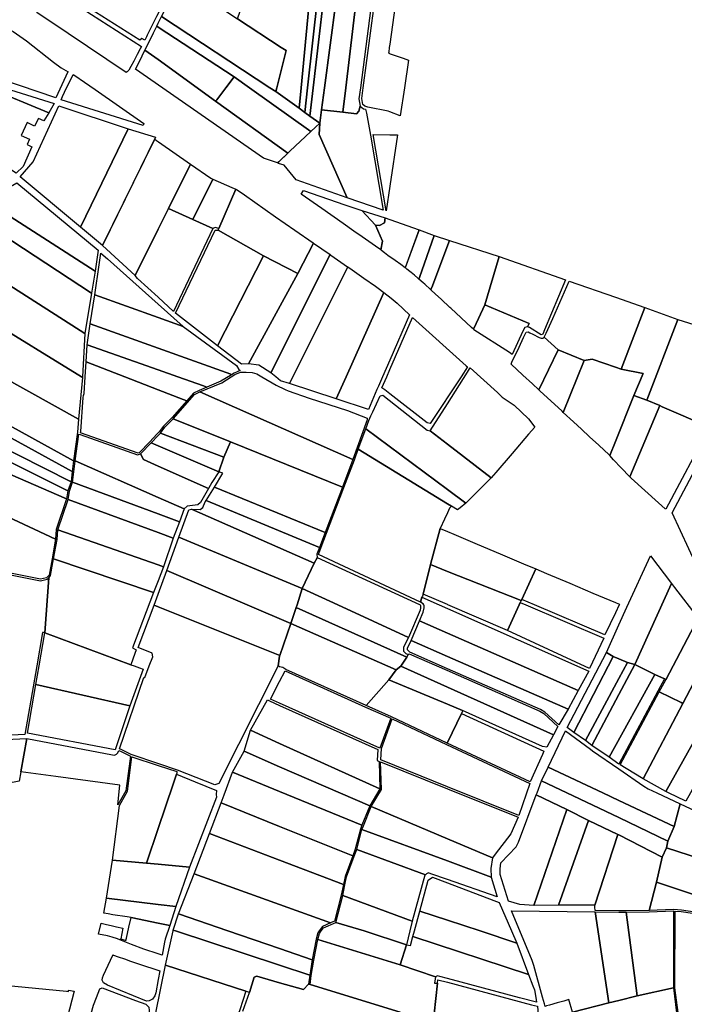
# Model space of a CAD drawing. Units: inches. Extents: x 720574 to 734697, y 4351319 to 4383091.
# Drawn here: x 724855 to 725463, y 4376589 to 4377489 of the extents above; entities that cross this region are included whole.
import ezdxf

# ---------------------------------------------------------------- set-up
doc = ezdxf.new("R2010")
doc.units = ezdxf.units.IN
doc.header["$MEASUREMENT"] = 0
doc.layers.add('gis.parcelas_rust', color=10, linetype='Continuous')

msp = doc.modelspace()

# ---------------------------------------------------------------- linework, layer by layer
at = {"layer": 'gis.parcelas_rust'}
for points in [[(725094.1925, 4377463.7355), (725054.2625, 4377489.8155), (725077.0125, 4377555.9755), (725103.9625, 4377545.5055), (725106.5425, 4377567.1355), (725119.6225, 4377559.1355), (725124.7225, 4377556.1655), (725112.2625, 4377426.855), (725110.4425, 4377408.015), (725089.2025, 4377423.285), (725090.1125, 4377426.855), (725098.7825, 4377460.735)], [(724964.873, 4377470.196), (724883.6935, 4377521.7865), (724897.2435, 4377559.9765), (724970.813, 4377513.766), (724979.673, 4377508.196), (724986.173, 4377504.106), (724984.533, 4377500.796), (724980.133, 4377491.956), (724975.523, 4377482.696), (724971.623, 4377474.886), (724970.813, 4377473.276), (724969.303, 4377470.266), (724966.583, 4377471.936)], [(725115.6525, 4377404.265), (725110.4425, 4377408.015), (725112.2625, 4377426.855), (725124.7225, 4377556.1655), (725130.8225, 4377552.8555), (725132.3225, 4377552.1255), (725118.2225, 4377426.855)], [(725120.4125, 4377400.845), (725115.6525, 4377404.265), (725118.2225, 4377426.855), (725132.3225, 4377552.1255), (725135.9825, 4377550.3555), (725137.5425, 4377549.6255), (725123.4125, 4377426.855)], [(725129.3525, 4377394.415), (725120.4125, 4377400.845), (725123.4125, 4377426.855), (725137.5425, 4377549.6255), (725141.1125, 4377547.965), (725144.8225, 4377546.195), (725149.3125, 4377543.965), (725133.6825, 4377426.855), (725131.0025, 4377406.745)], [(725150.5725, 4377404.455), (725131.0025, 4377406.745), (725133.6825, 4377426.855), (725149.3125, 4377543.965), (725160.0525, 4377538.315), (725165.4925, 4377535.485), (725165.8925, 4377535.285), (725153.1925, 4377426.855)], [(725163.112, 4377402.985), (725150.5725, 4377404.455), (725153.1925, 4377426.855), (725165.8925, 4377535.285), (725170.4425, 4377533.035), (725174.7125, 4377531.025), (725178.1325, 4377529.455), (725179.9025, 4377528.625), (725166.5525, 4377426.855), (725165.2325, 4377416.795), (725166.392, 4377410.035), (725165.052, 4377405.345)], [(725083.7725, 4377426.855), (724984.743, 4377491.996), (724987.333, 4377497.186), (724995.783, 4377514.616), (725000.653, 4377524.826), (725015.243, 4377515.2955), (725024.683, 4377509.1355), (725038.793, 4377499.9155), (725054.2625, 4377489.8155), (725094.1925, 4377463.7355), (725098.7825, 4377460.735), (725090.1125, 4377426.855), (725089.2025, 4377423.285)], [(724952.3965, 4377440.7947), (724881.5323, 4377488.396), (724871.104, 4377495.401), (724870.5996, 4377495.7553), (724882.6135, 4377518.5765), (724966.333, 4377464.466), (724965.243, 4377462.346), (724962.523, 4377457.066), (724959.453, 4377451.196), (724956.673, 4377446.136), (724954.673, 4377442.936), (724953.213, 4377441.276)], [(724899.2287, 4377441.3357), (724899.153, 4377441.196), (724888.113, 4377417.596), (724804.1135, 4377445.9465), (724806.0135, 4377450.1265), (724807.1335, 4377453.2865), (724814.7835, 4377474.9765), (724820.8435, 4377492.1265), (724849.0784, 4377478.2484), (724861.1548, 4377469.5781), (724885.9705, 4377450.2254), (724892.8431, 4377444.8658)], [(724981.613, 4377482.156), (724980.273, 4377483.026), (724981.613, 4377485.726), (724982.343, 4377487.196), (724984.743, 4377491.996), (725083.7725, 4377426.855), (725089.2025, 4377423.285), (725110.4425, 4377408.015), (725115.6525, 4377404.265), (725120.4125, 4377400.845), (725129.3525, 4377394.415), (725121.0925, 4377386.655), (725065.0825, 4377426.8555), (725051.0825, 4377436.9055)], [(725035.2425, 4377415.8455), (725034.107, 4377414.5925), (724981.613, 4377452.6855), (724969.493, 4377461.016), (724973.913, 4377470.126), (724977.193, 4377476.846), (724980.273, 4377483.026), (724981.613, 4377482.156), (725051.0825, 4377436.9055), (725043.5225, 4377426.8555)], [(725077.8127, 4377362.478), (724960.743, 4377443.636), (724964.483, 4377450.686), (724969.493, 4377461.016), (724981.613, 4377452.6855), (725034.107, 4377414.5925), (725100.2515, 4377367.069), (725091.8125, 4377359.135), (725090.6845, 4377358.0759)], [(724805.7759, 4377385.2913), (724785.9511, 4377397.8373), (724799.2535, 4377431.7665), (724801.9735, 4377438.6965), (724825.7635, 4377431.2565), (724886.433, 4377412.276), (724881.603, 4377403.766), (724825.6335, 4377427.0465)], [(724967.8801, 4377392.3201), (724892.993, 4377415.856), (724894.143, 4377418.666), (724897.933, 4377426.856), (724898.913, 4377428.976), (724903.493, 4377438.166), (724903.9631, 4377438.9485), (724905.3984, 4377437.9619), (724914.3286, 4377431.8232), (724924.0611, 4377425.1331), (724968.4398, 4377394.1835)], [(725035.2425, 4377415.8455), (725043.5225, 4377426.8555), (725051.0825, 4377436.9055), (725065.0825, 4377426.8555), (725121.0925, 4377386.655), (725102.0125, 4377368.725), (725100.2515, 4377367.069), (725034.107, 4377414.5925)], [(724831.084, 4377363.5356), (724827.8544, 4377368.0448), (724823.7157, 4377372.2798), (724818.3257, 4377376.0335), (724811.6845, 4377381.3273), (724805.7759, 4377385.2913), (724825.6335, 4377427.0465), (724881.603, 4377403.766), (724877.153, 4377396.446), (724872.023, 4377398.756), (724868.663, 4377391.556), (724861.8935, 4377395.026), (724856.3835, 4377383.116), (724863.833, 4377379.666), (724861.813, 4377374.926), (724866.213, 4377372.886), (724858.093, 4377354.916), (724851.883, 4377348.556), (724842.2235, 4377354.826)], [(724910.453, 4377299.3755), (724855.323, 4377345.306), (724867.303, 4377359.086), (724890.703, 4377410.266), (724954.313, 4377389.3055)], [(725154.472, 4377326.1845), (725128.8325, 4377384.055), (725129.3525, 4377394.415), (725131.0025, 4377406.745), (725150.5725, 4377404.455), (725163.112, 4377402.985), (725165.052, 4377405.345), (725166.392, 4377410.035), (725169.492, 4377407.645), (725171.262, 4377407.115), (725172.132, 4377403.675), (725175.742, 4377383.5845), (725187.332, 4377314.9645)], [(725091.8018, 4377357.6938), (725090.6845, 4377358.0759), (725091.8125, 4377359.135), (725102.0125, 4377368.725), (725121.0925, 4377386.655), (725129.3525, 4377394.415), (725128.8325, 4377384.055), (725154.472, 4377326.1845), (725107.8396, 4377342.5306), (725096.8806, 4377356.1377)], [(724930.813, 4377282.7155), (724910.453, 4377299.3755), (724954.313, 4377389.3055), (724979.243, 4377381.4655)], [(725178.232, 4377384.0245), (725193.452, 4377383.7945), (725200.442, 4377383.6945), (725193.452, 4377336.6945), (725190.122, 4377314.2745)], [(725011.3081, 4377356.8992), (724991.0125, 4377316.4455), (724981.613, 4377297.6255), (724960.453, 4377255.2755), (724930.813, 4377282.7155), (724978.4237, 4377379.7948), (724979.9897, 4377378.7045), (724981.8359, 4377377.419), (725011.1616, 4377357.0003)], [(725031.6559, 4377343.298), (725013.3125, 4377306.2055), (724991.0125, 4377316.4455), (725011.3081, 4377356.8992), (725029.8469, 4377344.1102)], [(724924.043, 4377259.1355), (724823.6535, 4377323.446), (724852.273, 4377339.886), (724926.773, 4377278.1955)], [(725052.5183, 4377333.9311), (725037.1025, 4377298.265), (725033.7725, 4377299.055), (725031.4725, 4377298.185), (725013.3125, 4377306.2055), (725031.6559, 4377343.298), (725048.9661, 4377335.526)], [(725123.7875, 4377284.6604), (725109.4225, 4377257.055), (725077.9625, 4377273.205), (725036.4625, 4377296.685), (725037.1025, 4377298.265), (725052.5183, 4377333.9311), (725053.8659, 4377333.326), (725060.555, 4377328.7686), (725088.996, 4377308.907), (725106.6204, 4377296.5632), (725123.4638, 4377284.8846)], [(725180.3833, 4377281.9407), (725168.0249, 4377290.4906), (725160.6366, 4377295.6126), (725150.9118, 4377302.561), (725131.2036, 4377316.3012), (725112.3537, 4377329.4813), (725114.4515, 4377332.8498), (725152.202, 4377319.6145), (725168.002, 4377314.5845), (725180.222, 4377301.1245), (725186.912, 4377286.6145), (725185.1035, 4377278.6751)], [(724920.613, 4377238.9055), (724806.7035, 4377313.716), (724823.6535, 4377323.446), (724924.043, 4377259.1355)], [(724769.7735, 4377294.8265), (724766.3035, 4377297.0465), (724769.7735, 4377298.4765), (724806.7035, 4377313.716), (724920.613, 4377238.9055), (724914.673, 4377202.0555), (724841.613, 4377248.836)], [(724962.773, 4377252.5655), (724960.453, 4377255.2755), (724981.613, 4377297.6255), (724991.0125, 4377316.4455), (725013.3125, 4377306.2055), (725031.4725, 4377298.185), (724995.6925, 4377222.275), (724981.6125, 4377235.2355)], [(725168.002, 4377314.5845), (725189.162, 4377307.8445), (725188.462, 4377303.2645), (725183.982, 4377300.8245), (725180.222, 4377301.1245)], [(725185.1035, 4377278.6751), (725186.912, 4377286.6145), (725180.222, 4377301.1245), (725183.982, 4377300.8245), (725188.462, 4377303.2645), (725189.162, 4377307.8445), (725193.452, 4377306.3445), (725220.392, 4377296.9545), (725207.5859, 4377262.1362), (725203.462, 4377265.234), (725198.3398, 4377268.9229), (725191.5932, 4377273.5306), (725188.5464, 4377275.7936), (725185.8883, 4377277.8779)], [(725035.8825, 4377190.925), (724997.5425, 4377220.585), (725033.6225, 4377296.645), (725036.4625, 4377296.685), (725077.9625, 4377273.205)], [(725208.0948, 4377263.5199), (725220.392, 4377296.9545), (725233.902, 4377291.7145), (725220.4675, 4377253.2848), (725219.9969, 4377251.9386), (725219.1223, 4377252.7077), (725215.8963, 4377255.4335), (725212.8844, 4377257.9169), (725211.8536, 4377258.7667), (725208.9875, 4377261.0517), (725207.6987, 4377262.0515), (725207.5859, 4377262.1362)], [(724799.3735, 4377231.476), (724723.0235, 4377277.6165), (724745.7635, 4377287.8265), (724832.743, 4377234.436), (724841.613, 4377248.836), (724914.673, 4377202.0555), (724912.413, 4377162.5255), (724912.383, 4377162.0055), (724911.533, 4377162.5255), (724823.003, 4377216.766)], [(725138.7747, 4377274.2809), (725084.7425, 4377166.2345), (725073.6025, 4377173.0845), (725064.3525, 4377174.325), (725109.4225, 4377257.055), (725123.7875, 4377284.6604)], [(725220.4675, 4377253.2848), (725233.902, 4377291.7145), (725248.012, 4377287.294), (725231.812, 4377244.204), (725231.6755, 4377243.8401), (725231.0018, 4377242.0482), (725230.8003, 4377242.235), (725225.4192, 4377247.1701), (725223.8111, 4377248.5843), (725219.9969, 4377251.9386)], [(725231.812, 4377244.204), (725248.012, 4377287.294), (725293.4015, 4377272.394), (725280.2615, 4377228.344), (725270.4615, 4377207.364), (725269.8547, 4377206.0636), (725268.2341, 4377207.6587), (725249.192, 4377225.2512), (725248.4043, 4377225.9789), (725240.3379, 4377233.4264), (725235.1744, 4377238.1791), (725231.0018, 4377242.0482), (725231.6755, 4377243.8401)], [(724981.6125, 4377216.685), (724923.723, 4377237.5255), (724927.613, 4377264.9055), (724929.143, 4377275.6355), (724935.293, 4377270.4955), (724981.6125, 4377229.0055), (725004.6025, 4377208.405)], [(725057.7125, 4377174.235), (725035.8825, 4377190.925), (725077.9625, 4377273.205), (725109.4225, 4377257.055), (725064.3525, 4377174.325)], [(725154.9114, 4377263.1074), (725104.682, 4377162.5245), (725101.662, 4377156.4745), (725093.3625, 4377158.9445), (725089.1325, 4377162.5245), (725084.7425, 4377166.2345), (725138.7747, 4377274.2809), (725139.4277, 4377273.8286), (725154.888, 4377263.1236)], [(725320.9615, 4377211.3035), (725280.2615, 4377228.344), (725293.4015, 4377272.394), (725354.2115, 4377251.1835), (725334.8315, 4377205.5035), (725333.2615, 4377201.4735), (725331.8015, 4377200.9035), (725321.2615, 4377207.7035), (725319.3815, 4377208.1835)], [(725187.9853, 4377239.6307), (725153.462, 4377162.5245), (725144.502, 4377142.5045), (725101.662, 4377156.4745), (725104.682, 4377162.5245), (725154.9114, 4377263.1074), (725159.064, 4377260.238), (725169.7209, 4377252.8), (725180.219, 4377245.4324), (725183.9588, 4377242.6601), (725186.8471, 4377240.5189)], [(725347.3515, 4377187.1935), (725334.6915, 4377198.6735), (725336.5815, 4377202.4735), (725342.4915, 4377215.9835), (725357.3515, 4377250.0935), (725399.7015, 4377235.2835), (725426.591, 4377225.8835), (725405.011, 4377169.4435), (725399.701, 4377171.3035), (725378.5415, 4377178.7135), (725371.1015, 4377177.5635)], [(725211.6031, 4377219.2259), (725193.452, 4377177.734), (725186.802, 4377162.524), (725183.042, 4377153.934), (725181.562, 4377150.874), (725173.852, 4377132.604), (725144.502, 4377142.5045), (725153.462, 4377162.5245), (725187.9853, 4377239.6307), (725194.69, 4377234.3986), (725200.1925, 4377229.7876)], [(724797.6035, 4377185.706), (724785.2235, 4377193.656), (724787.8635, 4377200.706), (724799.3735, 4377231.476), (724823.003, 4377216.766), (724911.533, 4377162.5255), (724912.383, 4377162.0055), (724908.893, 4377123.8655), (724839.323, 4377162.5255)], [(724981.6125, 4377188.735), (724919.423, 4377211.0455), (724923.723, 4377237.5255), (724981.6125, 4377216.685), (725004.6025, 4377208.405), (725053.2625, 4377172.755), (725055.2925, 4377169.355), (725056.6025, 4377168.165), (725051.0725, 4377165.905), (725048.8025, 4377164.485), (725048.1025, 4377164.875)], [(725305.2812, 4377182.87), (725302.9166, 4377184.9032), (725270.444, 4377205.6286), (725269.8547, 4377206.0636), (725270.4615, 4377207.364), (725280.2615, 4377228.344), (725320.9615, 4377211.3035), (725319.3815, 4377208.1835), (725316.9015, 4377207.5935), (725315.0715, 4377204.3235)], [(725425.271, 4377165.443), (725405.011, 4377169.4435), (725426.591, 4377225.8835), (725456.811, 4377215.083), (725428.591, 4377141.233), (725416.491, 4377145.543)], [(725264.5654, 4377171.7621), (725258.6015, 4377162.524), (725230.462, 4377119.994), (725227.622, 4377120.464), (725193.452, 4377146.984), (725188.772, 4377150.614), (725186.212, 4377152.454), (725190.592, 4377162.524), (725193.452, 4377169.084), (725214.239, 4377216.8296), (725263.2419, 4377172.706)], [(725440.251, 4377136.183), (725428.591, 4377141.233), (725456.811, 4377215.083), (725517.181, 4377195.973), (725517.811, 4377195.773), (725517.991, 4377194.693), (725519.571, 4377185.293), (725518.901, 4377183.183), (725485.661, 4377116.523), (725442.531, 4377135.193)], [(724981.6125, 4377168.825), (724916.543, 4377191.6855), (724919.423, 4377211.0455), (724981.6125, 4377188.735), (725048.1025, 4377164.875), (725048.8025, 4377164.485), (725047.6825, 4377163.795), (725039.0525, 4377158.445), (725026.2625, 4377153.115), (725023.1425, 4377154.235), (724999.5425, 4377162.525)], [(725329.7037, 4377150.5298), (725324.0237, 4377156.0481), (725315.2137, 4377164.1982), (725304.4065, 4377174.0827), (725305.1815, 4377175.8035), (725311.6215, 4377189.7635), (725315.5715, 4377198.3335), (725317.4015, 4377202.2035), (725318.1615, 4377203.4635), (725319.8415, 4377203.6835), (725321.6215, 4377202.8735), (725324.3315, 4377201.4535), (725330.1715, 4377198.4935), (725332.0015, 4377197.8335), (725333.7215, 4377197.9035), (725334.6915, 4377198.6735), (725347.3515, 4377187.1935)], [(724761.6435, 4377162.526), (724757.2035, 4377164.676), (724769.7735, 4377183.566), (724775.2735, 4377191.826), (724780.2435, 4377189.546), (724785.2235, 4377193.656), (724797.6035, 4377185.706), (724839.323, 4377162.5255), (724908.893, 4377123.8655), (724907.843, 4377112.0355), (724904.143, 4377085.8655), (724789.4135, 4377148.876), (724787.8535, 4377149.736), (724786.5935, 4377150.436), (724769.7735, 4377158.586)], [(724951.053, 4377162.525), (724915.743, 4377176.1555), (724916.543, 4377191.6855), (724981.6125, 4377168.825), (724999.5425, 4377162.525), (725023.1425, 4377154.235), (725026.2625, 4377153.115), (725019.1025, 4377150.135), (725014.0025, 4377147.635), (725007.8125, 4377140.605), (725004.5525, 4377141.865), (724981.6125, 4377150.725)], [(725352.0796, 4377130.0572), (725351.068, 4377130.992), (725330.6566, 4377149.7407), (725330.6175, 4377149.6419), (725329.7037, 4377150.5298), (725347.3515, 4377187.1935), (725371.1015, 4377177.5635)], [(725394.6261, 4377090.5731), (725393.9311, 4377091.3648), (725384.4584, 4377099.9583), (725376.1334, 4377107.8177), (725368.7508, 4377114.5892), (725361.5693, 4377121.2879), (725352.0796, 4377130.0572), (725371.1015, 4377177.5635), (725378.5415, 4377178.7135), (725399.701, 4377171.3035), (725405.011, 4377169.4435), (725425.271, 4377165.443), (725416.491, 4377145.543), (725399.701, 4377103.333)], [(724963.3625, 4377092.785), (724910.643, 4377111.2155), (724910.933, 4377112.5355), (724913.043, 4377143.5555), (724913.423, 4377145.4955), (724913.803, 4377147.4155), (724914.823, 4377162.5255), (724915.743, 4377176.1555), (724951.053, 4377162.525), (724981.6125, 4377150.725), (725004.5525, 4377141.865), (725007.8125, 4377140.605), (724994.3125, 4377125.265), (724986.4625, 4377117.555), (724982.5225, 4377112.105), (724980.5325, 4377110.045), (724973.9925, 4377103.245), (724964.3825, 4377093.115)], [(725266.4515, 4377169.884), (725266.978, 4377170.7326), (725292.0015, 4377148.1635), (725296.1915, 4377144.0035), (725307.1015, 4377136.5235), (725320.3415, 4377124.0435), (725326.0415, 4377116.5635), (725320.3815, 4377109.9735), (725305.4015, 4377092.5335), (725290.4115, 4377075.0835), (725286.1515, 4377070.1235), (725246.1715, 4377100.824), (725230.2615, 4377113.044), (725246.1715, 4377137.974), (725264.6115, 4377166.864)], [(725159.632, 4377087.104), (725019.7225, 4377148.765), (725039.7425, 4377157.105), (725048.4725, 4377162.525), (725051.7525, 4377164.565), (725056.9025, 4377166.665), (725062.1225, 4377166.735), (725067.5525, 4377166.5545), (725071.8325, 4377165.3445), (725076.5625, 4377162.5245), (725089.4625, 4377154.8345), (725097.842, 4377150.8945), (725100.492, 4377149.6145), (725119.552, 4377143.0245), (725154.642, 4377131.8945), (725172.842, 4377124.734), (725172.882, 4377123.244)], [(724903.063, 4377075.8655), (724785.5435, 4377140.426), (724789.4135, 4377148.876), (724904.143, 4377085.8655)], [(725047.8125, 4377103.0945), (724995.4025, 4377124.235), (725014.9325, 4377146.415), (725019.7225, 4377148.765), (725159.632, 4377087.104), (725150.042, 4377061.814)], [(725246.1715, 4377059.4535), (725171.412, 4377114.884), (725174.292, 4377122.724), (725176.162, 4377126.824), (725177.822, 4377130.474), (725184.582, 4377145.284), (725187.162, 4377145.624), (725227.612, 4377113.914), (725230.2615, 4377113.044), (725246.1715, 4377100.824), (725286.1515, 4377070.1235), (725274.4815, 4377058.5135), (725262.9315, 4377047.0235)], [(725412.8979, 4377071.1372), (725404.9133, 4377079.4151), (725398.1133, 4377086.6006), (725394.6261, 4377090.5731), (725399.701, 4377103.333), (725416.491, 4377145.543), (725428.591, 4377141.233), (725440.251, 4377136.183)], [(724901.923, 4377066.465), (724780.7435, 4377127.856), (724785.5435, 4377140.426), (724903.063, 4377075.8655)], [(725445.788, 4377041.4157), (725445.2789, 4377041.9268), (725439.2514, 4377047.3329), (725414.0311, 4377069.953), (725414.0297, 4377069.9638), (725412.8979, 4377071.1372), (725440.251, 4377136.183), (725442.531, 4377135.193), (725485.661, 4377116.523)], [(724899.093, 4377058.365), (724776.6035, 4377119.656), (724780.7435, 4377127.856), (724901.923, 4377066.465)], [(725041.6325, 4377089.0145), (724983.6725, 4377111.145), (724987.6025, 4377116.575), (724995.4025, 4377124.235), (725047.8125, 4377103.0945)], [(724846.423, 4377073.3755), (724773.5135, 4377112.746), (724776.6035, 4377119.656), (724899.093, 4377058.365), (724897.893, 4377050.845)], [(725246.1715, 4377046.3935), (725164.652, 4377096.424), (725171.412, 4377114.884), (725246.1715, 4377059.4535), (725262.9315, 4377047.0235), (725257.6915, 4377042.8335), (725255.2815, 4377040.9135), (725249.7415, 4377044.2035)], [(724790.603, 4377059.4155), (724789.803, 4377061.2755), (724769.7735, 4377070.956), (724763.3835, 4377074.046), (724763.4235, 4377077.036), (724769.7735, 4377101.136), (724772.1435, 4377110.126), (724773.5135, 4377112.746), (724846.423, 4377073.3755), (724897.893, 4377050.845), (724888.343, 4377023.065), (724887.873, 4377014.035)], [(724981.6125, 4377052.155), (724905.633, 4377085.6755), (724909.083, 4377110.1055), (724910.183, 4377109.7855), (724962.7825, 4377091.145), (724965.4725, 4377092.085), (724968.1725, 4377086.895), (724981.6125, 4377080.945), (725027.7225, 4377060.5245), (725020.3425, 4377047.5945), (725017.8325, 4377045.5745), (725008.2125, 4377044.4345), (725005.5125, 4377041.7545)], [(724981.6125, 4377099.425), (724975.0725, 4377102.205), (724981.6125, 4377109.005), (724983.6725, 4377111.145), (725041.6325, 4377089.0145), (725037.2425, 4377075.8145)], [(724968.1725, 4377086.895), (724965.4725, 4377092.085), (724975.0725, 4377102.205), (724981.6125, 4377099.425), (725037.2425, 4377075.8145), (725030.5825, 4377065.9845), (725027.7225, 4377060.5245), (724981.6125, 4377080.945)], [(725134.282, 4377020.284), (725033.2325, 4377061.7645), (725040.6125, 4377074.4945), (725038.9125, 4377075.1645), (725037.2425, 4377075.8145), (725041.6325, 4377089.0145), (725047.8125, 4377103.0945), (725150.042, 4377061.814)], [(725221.6415, 4376956.5135), (725128.142, 4376999.994), (725129.842, 4377004.314), (725135.682, 4377019.754), (725151.442, 4377061.284), (725161.042, 4377086.584), (725164.652, 4377096.424), (725246.1715, 4377046.3935), (725249.7415, 4377044.2035), (725248.1515, 4377042.6035), (725246.1715, 4377038.3335), (725243.4315, 4377032.4235), (725239.5115, 4377023.9835), (725230.5115, 4376990.8835), (725224.0515, 4376963.7635), (725223.2515, 4376962.1335), (725222.7315, 4376961.0535)], [(725475.6759, 4376987.3993), (725474.6475, 4376988.7061), (725451.6363, 4377038.2739), (725483.361, 4377097.803), (725483.951, 4377098.793), (725521.7405, 4377079.0025), (725520.0605, 4377074.8825), (725476.651, 4376989.3225)], [(724981.6125, 4377037.285), (724903.393, 4377066.125), (724904.553, 4377075.6955), (724905.633, 4377085.6755), (724981.6125, 4377052.155), (725005.5125, 4377041.7545), (725001.2525, 4377030.0945)], [(724981.6125, 4377020.135), (724899.353, 4377050.485), (724900.553, 4377057.995), (724903.393, 4377066.125), (724981.6125, 4377037.285), (725001.2525, 4377030.0945), (724995.3225, 4377015.1045)], [(725129.042, 4377006.454), (725025.6125, 4377049.6245), (725033.2325, 4377061.7645), (725134.282, 4377020.284)], [(724769.773, 4376995.7455), (724767.4735, 4376995.9655), (724769.7735, 4377002.5655), (724788.013, 4377054.9455), (724789.853, 4377054.4755), (724791.333, 4377054.1055), (724791.253, 4377057.6555), (724790.603, 4377059.4155), (724887.873, 4377014.035), (724884.573, 4376996.275), (724881.783, 4376981.255), (724879.353, 4376978.815), (724874.103, 4376977.485), (724788.333, 4376994.6755), (724778.083, 4376994.9655)], [(724981.6125, 4376990.6345), (724889.833, 4377022.775), (724899.353, 4377050.485), (724981.6125, 4377020.135), (724995.3225, 4377015.1045), (724986.5525, 4376988.9145)], [(725012.1025, 4377041.4445), (725020.0225, 4377041.1945), (725022.3825, 4377043.1045), (725024.6925, 4377048.1545), (725025.6125, 4377049.6245), (725129.042, 4377006.454), (725128.432, 4377004.854), (725126.742, 4377000.544), (725127.142, 4376997.474), (725126.922, 4376996.914), (725124.352, 4376992.114)], [(725113.452, 4376969.094), (725000.5425, 4377015.8845), (725009.5725, 4377041.0145), (725012.1025, 4377041.4445), (725124.352, 4376992.114)], [(725246.1715, 4376984.6735), (725230.5115, 4376990.8835), (725239.5115, 4377023.9835), (725246.1715, 4377021.1535), (725252.1115, 4377018.6235), (725273.2815, 4377009.6335), (725294.4515, 4377000.6335), (725315.6115, 4376991.6335), (725326.8415, 4376986.863), (725314.1115, 4376959.043), (725313.6115, 4376957.953)], [(724977.4925, 4376965.5145), (724886.043, 4376996.005), (724889.363, 4377013.855), (724889.833, 4377022.775), (724981.6125, 4376990.6345), (724986.5525, 4376988.9145), (724981.6125, 4376976.1545)], [(725102.992, 4376936.944), (724989.4925, 4376985.5045), (725000.5425, 4377015.8845), (725113.452, 4376969.094), (725108.602, 4376954.064), (725107.812, 4376951.624)], [(725145.992, 4376954.064), (725113.452, 4376969.094), (725124.352, 4376992.114), (725126.922, 4376996.914), (725127.142, 4376997.474), (725220.6615, 4376954.5135), (725221.0915, 4376954.0635), (725221.6515, 4376953.4735), (725221.4315, 4376951.3835), (725221.2215, 4376949.1435), (725210.6615, 4376924.1935)], [(725397.611, 4376906.943), (725391.631, 4376910.473), (725402.921, 4376935.733), (725410.161, 4376951.933), (725431.721, 4376998.993), (725451.161, 4376973.5325), (725417.411, 4376899.5925), (725410.791, 4376901.4525), (725402.921, 4376904.7325)], [(724770.653, 4376832.1255), (724769.923, 4376860.7755), (724767.703, 4376871.0255), (724771.243, 4376889.7155), (724772.803, 4376897.9155), (724781.283, 4376942.6255), (724789.603, 4376992.8855), (724874.143, 4376975.945), (724880.123, 4376977.465), (724881.513, 4376978.855), (724877.833, 4376928.535), (724876.673, 4376928.715), (724875.873, 4376928.845), (724870.603, 4376898.195), (724859.813, 4376835.515), (724772.393, 4376831.1855)], [(724956.7325, 4376899.2245), (724877.833, 4376928.535), (724881.513, 4376978.855), (724882.843, 4376980.195), (724883.253, 4376980.985), (724886.043, 4376996.005), (724977.4925, 4376965.5145), (724958.1025, 4376914.9345), (724961.4725, 4376913.1045), (724960.3025, 4376909.6645)], [(725246.1715, 4376954.2535), (725224.0515, 4376963.7635), (725230.5115, 4376990.8835), (725246.1715, 4376984.6735), (725313.6115, 4376957.953), (725312.8115, 4376956.193), (725311.8315, 4376954.063), (725301.1115, 4376930.623), (725246.6115, 4376954.0635)], [(724981.6125, 4376952.3445), (724977.9625, 4376953.8145), (724981.6125, 4376963.8445), (724989.4925, 4376985.5045), (725102.992, 4376936.944), (725092.742, 4376907.744)], [(725325.8215, 4376954.063), (725314.1115, 4376959.043), (725326.8415, 4376986.863), (725336.801, 4376982.673), (725358.001, 4376973.753), (725379.201, 4376964.833), (725399.701, 4376956.203), (725400.401, 4376955.913), (725403.411, 4376954.643), (725403.141, 4376954.063), (725399.701, 4376946.803), (725390.181, 4376926.683)], [(725435.921, 4376890.5425), (725417.411, 4376899.5925), (725451.161, 4376973.5325), (725453.941, 4376969.8925), (725475.4605, 4376941.9425), (725445.911, 4376885.6625), (725444.601, 4376886.3025)], [(725209.1015, 4376906.4035), (725107.812, 4376951.624), (725108.602, 4376954.064), (725113.452, 4376969.094), (725145.992, 4376954.064), (725210.6615, 4376924.1935), (725207.5115, 4376918.4535), (725205.9515, 4376915.0235), (725206.0115, 4376911.7735), (725208.0315, 4376909.4735), (725210.2215, 4376908.6035)], [(725246.1715, 4376928.1935), (725220.5815, 4376939.3935), (725223.8815, 4376947.5235), (725224.8315, 4376951.4435), (725224.7915, 4376953.6235), (725224.5215, 4376954.0635), (725223.9015, 4376955.0835), (725221.6415, 4376956.5135), (725222.7315, 4376961.0535), (725238.5315, 4376954.0635), (725246.1715, 4376950.6835), (725375.411, 4376893.533), (725365.841, 4376875.803)], [(724948.3725, 4376821.5345), (724946.1325, 4376822.3345), (724968.6025, 4376887.7245), (724969.3225, 4376887.5245), (724973.4925, 4376898.1945), (724976.7725, 4376906.5745), (724976.2225, 4376909.9645), (724963.1725, 4376915.1545), (724977.9625, 4376953.8145), (724981.6125, 4376952.3445), (725092.742, 4376907.744), (725092.642, 4376907.134), (725091.332, 4376898.194), (725037.232, 4376790.624), (725033.452, 4376789.694), (724999.2725, 4376803.014), (724982.0825, 4376808.7245), (724956.8025, 4376817.1345)], [(725199.3615, 4376894.8035), (725102.992, 4376936.944), (725107.812, 4376951.624), (725209.1015, 4376906.4035), (725203.4715, 4376897.9235)], [(725376.081, 4376896.033), (725301.1115, 4376930.623), (725311.8315, 4376954.063), (725312.8115, 4376956.193), (725317.8315, 4376954.063), (725389.271, 4376923.773)], [(725092.672, 4376897.524), (725091.332, 4376898.194), (725092.642, 4376907.134), (725092.742, 4376907.744), (725102.992, 4376936.944), (725199.3615, 4376894.8035), (725192.4815, 4376885.5435), (725171.7515, 4376861.9335), (725098.292, 4376895.084), (725095.632, 4376896.684)], [(725246.1715, 4376906.9535), (725212.8315, 4376921.5435), (725220.5815, 4376939.3935), (725246.1715, 4376928.1935), (725365.841, 4376875.803), (725356.611, 4376858.633)], [(725459.8005, 4376864.7525), (725439.891, 4376874.4625), (725445.911, 4376885.6625), (725475.4605, 4376941.9425), (725476.2605, 4376940.9025), (725488.7105, 4376924.0425), (725491.1905, 4376920.8425), (725461.3205, 4376864.0125)], [(724955.7825, 4376861.9045), (724869.743, 4376881.145), (724872.653, 4376898.195), (724877.833, 4376928.535), (724956.7325, 4376899.2245), (724959.5425, 4376898.1945), (724964.5625, 4376896.3545), (724967.9025, 4376895.1345)], [(725209.7415, 4376912.9035), (725209.7215, 4376914.3835), (725212.8315, 4376921.5435), (725246.1715, 4376906.9535), (725356.611, 4376858.633), (725347.941, 4376844.523), (725335.311, 4376855.923), (725331.411, 4376858.283), (725246.1715, 4376895.6035), (725211.6615, 4376910.7135)], [(725445.8705, 4376783.4425), (725425.071, 4376795.0325), (725461.3205, 4376864.0125), (725491.1905, 4376920.8425), (725509.3905, 4376897.382), (725509.5505, 4376897.162)], [(725246.1715, 4376878.7435), (725203.4715, 4376897.9235), (725209.1015, 4376906.4035), (725210.2215, 4376908.6035), (725211.0615, 4376909.3435), (725245.5715, 4376894.2335), (725330.721, 4376856.953), (725334.411, 4376854.713), (725347.101, 4376842.933), (725343.031, 4376835.243)], [(725361.731, 4376837.443), (725355.691, 4376841.923), (725391.631, 4376910.473), (725397.611, 4376906.943)], [(725372.371, 4376830.0325), (725361.731, 4376837.443), (725397.611, 4376906.943), (725402.921, 4376904.7325), (725410.791, 4376901.4525), (725402.921, 4376886.8225)], [(725246.1715, 4376863.3135), (725192.4815, 4376885.5435), (725199.3615, 4376894.8035), (725203.4715, 4376897.9235), (725246.1715, 4376878.7435), (725343.031, 4376835.243), (725337.001, 4376823.873), (725333.081, 4376824.463), (725260.0215, 4376857.573)], [(725378.281, 4376825.5225), (725372.371, 4376830.0325), (725402.921, 4376886.8225), (725410.791, 4376901.4525), (725417.411, 4376899.5925), (725402.921, 4376872.1625)], [(725393.911, 4376814.7025), (725378.281, 4376825.5225), (725402.921, 4376872.1625), (725417.411, 4376899.5925), (725435.921, 4376890.5425)], [(725092.642, 4376864.094), (725084.272, 4376867.834), (725092.642, 4376884.104), (725097.672, 4376893.714), (725171.1415, 4376860.5635), (725194.4415, 4376850.3735), (725184.3615, 4376823.1235)], [(725402.781, 4376808.5525), (725393.911, 4376814.7025), (725435.921, 4376890.5425), (725444.601, 4376886.3025), (725438.571, 4376875.1725)], [(725518.2272, 4376873.0464), (725468.4005, 4376782.282), (725464.2405, 4376774.702), (725448.3105, 4376782.2825), (725445.8705, 4376783.4425), (725509.5505, 4376897.162), (725511.5467, 4376894.4035), (725511.1062, 4376893.3703), (725516.5031, 4376874.5747)], [(724942.1625, 4376821.6745), (724862.173, 4376836.835), (724869.743, 4376881.145), (724955.7825, 4376861.9045)], [(725195.0615, 4376851.7435), (725171.7515, 4376861.9335), (725192.4815, 4376885.5435), (725246.1715, 4376863.3135), (725260.0215, 4376857.573), (725259.4715, 4376856.243), (725258.9015, 4376854.863), (725246.1715, 4376828.143), (725246.0015, 4376827.783)], [(725423.711, 4376795.8625), (725404.101, 4376807.8425), (725439.891, 4376874.4625), (725459.8005, 4376864.7525), (725461.3205, 4376864.0125), (725425.071, 4376795.0325)], [(725092.642, 4376827.344), (725066.032, 4376839.424), (725081.522, 4376867.374), (725083.522, 4376866.204), (725092.642, 4376862.134), (725182.4915, 4376821.9935), (725181.8115, 4376811.7835), (725183.7315, 4376811.0135), (725184.2215, 4376785.7735)], [(725321.941, 4376792.443), (725246.0015, 4376827.783), (725246.1715, 4376828.143), (725258.9015, 4376854.863), (725334.371, 4376820.273), (725333.041, 4376817.283)], [(725246.1715, 4376787.873), (725185.2515, 4376812.3335), (725185.8415, 4376822.8035), (725195.7515, 4376849.7635), (725245.3615, 4376826.423), (725321.411, 4376790.873), (725311.581, 4376761.603)], [(725092.642, 4376806.134), (725060.112, 4376820.224), (725066.032, 4376839.424), (725092.642, 4376827.344), (725184.2215, 4376785.7735), (725175.1615, 4376770.3835)], [(725388.151, 4376782.2825), (725338.281, 4376805.673), (725354.221, 4376838.953), (725377.021, 4376822.0525), (725378.771, 4376820.7125), (725402.921, 4376804.1625), (725425.9105, 4376788.4025), (725429.7505, 4376785.8925), (725437.5205, 4376782.2825), (725459.0605, 4376772.272), (725453.6105, 4376751.582), (725402.921, 4376775.3525)], [(724745.623, 4376771.7555), (724745.703, 4376775.0455), (724754.223, 4376781.925), (724758.743, 4376786.375), (724764.923, 4376796.095), (724768.713, 4376803.975), (724768.863, 4376825.4255), (724769.773, 4376826.6055), (724770.293, 4376827.2855), (724772.363, 4376827.6355), (724861.383, 4376832.055), (724856.113, 4376801.505), (724854.613, 4376792.775), (724769.773, 4376776.415)], [(724887.8925, 4376797.2145), (724856.113, 4376801.505), (724861.383, 4376832.055), (724939.9625, 4376816.9245), (724941.7925, 4376816.8045), (724943.6525, 4376817.5445), (724944.7025, 4376818.7845), (724945.6225, 4376820.9245), (724947.7725, 4376820.1545), (724956.2125, 4376815.7445), (724952.0725, 4376784.1745), (724944.8025, 4376771.2645), (724946.6525, 4376789.3045)], [(725092.642, 4376783.544), (725049.512, 4376801.204), (725060.112, 4376820.224), (725092.642, 4376806.134), (725175.1615, 4376770.3835), (725167.8715, 4376752.7435)], [(724970.8925, 4376717.854), (724939.9525, 4376720.5845), (724946.2525, 4376770.7845), (724953.5225, 4376783.6945), (724957.6725, 4376815.2545), (724981.6125, 4376807.3045), (724998.7625, 4376801.604), (724998.5325, 4376800.274), (724998.3525, 4376799.264), (724995.2625, 4376790.204), (724981.6125, 4376749.684)], [(725246.1715, 4376740.303), (725176.5115, 4376769.7135), (725185.7315, 4376785.3735), (725184.9815, 4376810.5135), (725246.1715, 4376785.943), (725310.861, 4376759.963), (725304.181, 4376744.773), (725289.751, 4376726.243), (725287.381, 4376722.853)], [(724981.6125, 4376716.884), (724970.8925, 4376717.854), (724981.6125, 4376749.684), (724995.2625, 4376790.204), (724998.3525, 4376799.264), (725015.362, 4376792.264), (725034.822, 4376784.254), (725034.532, 4376780.754), (725034.882, 4376778.424), (725010.282, 4376714.284)], [(725092.642, 4376751.5835), (725039.202, 4376772.984), (725041.992, 4376780.274), (725049.512, 4376801.204), (725092.642, 4376783.544), (725167.8715, 4376752.7435), (725166.5715, 4376749.1135), (725161.8215, 4376730.8135), (725159.5515, 4376724.7835)], [(725355.291, 4376782.2825), (725332.321, 4376793.233), (725338.281, 4376805.673), (725388.151, 4376782.2825), (725402.921, 4376775.3525), (725453.6105, 4376751.582), (725447.7705, 4376738.182), (725402.921, 4376759.5725)], [(725355.431, 4376766.8625), (725327.381, 4376780.403), (725328.101, 4376782.283), (725332.321, 4376793.233), (725355.291, 4376782.2825), (725402.921, 4376759.5725), (725447.7705, 4376738.182), (725446.5205, 4376731.972), (725442.4705, 4376723.372), (725402.921, 4376743.7025), (725401.981, 4376744.1825), (725375.191, 4376756.8325)], [(725092.642, 4376720.7235), (725028.532, 4376745.094), (725039.202, 4376772.984), (725092.642, 4376751.5835), (725159.5515, 4376724.7835), (725152.4815, 4376705.8735), (725150.9915, 4376698.5435)], [(725302.131, 4376683.3225), (725294.391, 4376707.543), (725294.301, 4376712.723), (725294.961, 4376718.363), (725309.151, 4376732.983), (725311.261, 4376737.283), (725327.381, 4376780.403), (725355.431, 4376766.8625), (725325.161, 4376679.1025), (725312.311, 4376680.2325)], [(725581.28, 4376688.2915), (725446.5205, 4376731.972), (725447.7705, 4376738.182), (725453.6105, 4376751.582), (725459.0605, 4376772.272), (725532.2505, 4376737.912), (725550.5, 4376729.9815), (725557.04, 4376718.7415), (725559.56, 4376708.5915), (725562.45, 4376705.8515), (725579.06, 4376695.9115), (725582.09, 4376694.2415)], [(725246.1715, 4376719.943), (725168.0015, 4376748.6735), (725169.2715, 4376752.2035), (725176.5115, 4376769.7135), (725246.1715, 4376740.303), (725287.381, 4376722.853), (725285.831, 4376712.973), (725286.221, 4376705.263)], [(725325.161, 4376679.1025), (725355.431, 4376766.8625), (725375.191, 4376756.8325), (725347.761, 4376679.5225)], [(725347.761, 4376679.5225), (725375.191, 4376756.8325), (725401.981, 4376744.1825), (725380.871, 4376679.5725)], [(725139.3415, 4376663.2835), (725014.392, 4376708.304), (725028.532, 4376745.094), (725092.642, 4376720.7235), (725150.9915, 4376698.5435), (725149.0915, 4376688.6135), (725142.9215, 4376664.7935)], [(725226.0215, 4376707.303), (725163.2515, 4376730.3635), (725168.0015, 4376748.6735), (725246.1715, 4376719.943), (725286.221, 4376705.263), (725291.661, 4376687.1925), (725246.1715, 4376702.923), (725230.9415, 4376708.193), (725228.6915, 4376709.213), (725226.8815, 4376708.273)], [(725380.981, 4376677.6525), (725380.871, 4376679.5725), (725401.981, 4376744.1825), (725402.921, 4376743.7025), (725442.4705, 4376723.372), (725437.2105, 4376700.452), (725430.4905, 4376674.652), (725409.5005, 4376674.272), (725402.9205, 4376674.342), (725381.171, 4376674.5525)], [(725214.0215, 4376664.843), (725150.5515, 4376688.2835), (725152.4615, 4376698.2535), (725153.9315, 4376705.4635), (725160.9515, 4376724.2535), (725163.2515, 4376730.3635), (725226.0215, 4376707.303), (725225.5915, 4376706.823)], [(725572.04, 4376655.8615), (725437.2105, 4376700.452), (725442.4705, 4376723.372), (725446.5205, 4376731.972), (725581.28, 4376688.2915)], [(724981.612, 4376680.294), (724934.4325, 4376685.9645), (724939.9525, 4376720.5845), (724970.8925, 4376717.854), (724981.6125, 4376716.884), (725010.282, 4376714.284), (724997.902, 4376678.314)], [(725045.472, 4376655.9835), (725000.252, 4376671.514), (725014.392, 4376708.304), (725139.3415, 4376663.2835), (725131.7915, 4376660.0835), (725128.8615, 4376655.9835), (725127.6415, 4376654.2735), (725126.1215, 4376648.4135), (725122.4015, 4376629.5635), (725092.642, 4376639.7835)], [(725246.1715, 4376665.833), (725221.0015, 4376674.163), (725228.5115, 4376702.413), (725232.5215, 4376705.073), (725246.1715, 4376699.923), (725288.631, 4376683.8925), (725293.531, 4376681.9525), (725304.731, 4376655.9825), (725309.511, 4376644.8825), (725275.951, 4376655.9825)], [(725430.4905, 4376674.652), (725437.2105, 4376700.452), (725572.04, 4376655.8615), (725480.6905, 4376671.882), (725460.2005, 4376674.852), (725452.9905, 4376675.522)], [(724935.9925, 4376671.494), (724931.8325, 4376672.154), (724934.4325, 4376685.9645), (724981.612, 4376680.294), (724997.902, 4376678.314), (724992.232, 4376660.864), (724981.612, 4376663.064), (724956.9025, 4376668.194), (724953.1325, 4376668.794), (724940.2825, 4376670.824)], [(725169.9115, 4376655.983), (725144.1915, 4376663.7035), (725150.5515, 4376688.2835), (725214.0215, 4376664.843), (725211.8215, 4376655.983), (725208.6715, 4376643.333)], [(725320.321, 4376616.2325), (725214.6115, 4376651.033), (725216.0015, 4376655.983), (725221.0015, 4376674.163), (725246.1715, 4376665.833), (725275.951, 4376655.9825), (725309.511, 4376644.8825)], [(725304.651, 4376674.3225), (725381.161, 4376673.3025), (725393.6105, 4376590.222), (725360.671, 4376581.652), (725357.111, 4376593.2025), (725352.651, 4376591.9325), (725346.611, 4376590.2125), (725339.421, 4376588.1725), (725336.891, 4376587.4525), (725335.391, 4376587.0225), (725334.841, 4376589.3525), (725333.111, 4376595.5625), (725325.141, 4376624.4025), (725323.691, 4376629.0925)], [(725381.161, 4376673.3025), (725402.9105, 4376673.092), (725409.5005, 4376673.022), (725419.7605, 4376596.542), (725402.9205, 4376592.472), (725393.6105, 4376590.222)], [(725419.7605, 4376596.542), (725409.5005, 4376673.022), (725430.5305, 4376673.402), (725452.9605, 4376674.272), (725452.7405, 4376603.892)], [(725457.0105, 4376581.292), (725454.2405, 4376603.982), (725454.4505, 4376674.132), (725460.0505, 4376673.612), (725480.4905, 4376670.652), (725480.7505, 4376669.552), (725480.8405, 4376666.152), (725477.5005, 4376566.7615), (725458.5705, 4376568.482)], [(724957.3125, 4376643.704), (724946.6125, 4376647.934), (724947.4125, 4376648.904), (724952.1625, 4376647.314), (724952.6525, 4376649.484), (724954.9125, 4376659.424), (724956.9025, 4376668.194), (724981.612, 4376663.064), (724992.232, 4376660.864), (724988.142, 4376648.474), (724987.332, 4376645.614), (724985.362, 4376633.864), (724981.612, 4376635.064), (724968.582, 4376639.244)], [(724997.612, 4376655.984), (724995.402, 4376656.714), (725000.252, 4376671.514), (725045.472, 4376655.9835), (725092.642, 4376639.7835), (725122.4015, 4376629.5635), (725120.1615, 4376615.5135), (725092.642, 4376624.6035)], [(725202.9115, 4376624.963), (725127.5815, 4376648.0835), (725129.0215, 4376653.6235), (725130.0815, 4376655.1135), (725132.7615, 4376658.8635), (725144.1915, 4376663.7035), (725169.9115, 4376655.983), (725208.6715, 4376643.333)], [(724935.2425, 4376651.574), (724927.0525, 4376652.994), (724929.4125, 4376663.024), (724934.4725, 4376661.894), (724938.6425, 4376660.964), (724943.5625, 4376659.864), (724949.3225, 4376658.574), (724947.4125, 4376648.904), (724946.6125, 4376647.934), (724944.3225, 4376648.844), (724939.5325, 4376650.284)], [(725061.852, 4376600.8735), (724988.372, 4376624.594), (724995.242, 4376655.984), (724995.402, 4376656.714), (724997.612, 4376655.984), (725092.642, 4376624.6035), (725120.1615, 4376615.5135), (725119.1415, 4376607.4735), (725114.6715, 4376602.4735), (725092.642, 4376608.6835), (725071.802, 4376614.5535), (725069.382, 4376613.7935), (725065.122, 4376599.5635), (725063.292, 4376600.3935)], [(725202.8715, 4376581.873), (725120.6715, 4376607.0035), (725121.6515, 4376615.3035), (725123.8815, 4376629.3035), (725127.5815, 4376648.0835), (725202.9115, 4376624.963), (725235.1115, 4376614.063), (725234.3015, 4376608.343), (725235.7415, 4376608.303), (725237.071, 4376608.103), (725234.031, 4376580.343), (725226.411, 4376561.1225), (725199.5415, 4376569.733)], [(725235.1115, 4376614.063), (725202.9115, 4376624.963), (725208.6715, 4376643.333), (725210.5915, 4376642.953), (725212.2415, 4376642.623), (725214.6115, 4376651.033), (725320.321, 4376616.2325), (725324.251, 4376605.8125), (725325.691, 4376602.0225), (725326.891, 4376594.9925), (725327.611, 4376590.7925), (725312.161, 4376594.9325), (725246.171, 4376612.603), (725239.311, 4376614.443), (725236.9715, 4376614.963)], [(724983.052, 4376619.574), (724981.612, 4376611.474), (724979.492, 4376599.534), (724978.432, 4376596.674), (724976.502, 4376593.644), (724973.492, 4376592.124), (724970.862, 4376591.824), (724935.3525, 4376606.544), (724931.6625, 4376608.454), (724930.3025, 4376611.064), (724930.6225, 4376613.054), (724931.6425, 4376615.404), (724940.0125, 4376633.864), (724940.1225, 4376634.114), (724940.8425, 4376633.864), (724945.0525, 4376632.394), (724950.8825, 4376630.364), (724956.3525, 4376628.444), (724963.6025, 4376625.914)], [(725045.282, 4376560.5335), (724979.572, 4376581.024), (724988.372, 4376624.594), (725061.852, 4376600.8735), (725056.172, 4376583.7735), (725047.712, 4376560.9335)], [(724774.763, 4376607.505), (724774.193, 4376608.735), (724781.513, 4376611.7045), (724786.223, 4376612.0545), (724811.003, 4376609.4945), (724815.463, 4376608.9845), (724831.4125, 4376607.3845), (724878.9525, 4376602.7645), (724897.8625, 4376600.894), (724899.6225, 4376600.734), (724899.6625, 4376601.114), (724899.7225, 4376601.724), (724904.8625, 4376600.974), (724896.1325, 4376568.154), (724892.7425, 4376555.484), (724797.563, 4376564.3945), (724786.923, 4376581.0745), (724775.213, 4376605.585)], [(725246.171, 4376576.8325), (725234.031, 4376580.343), (725237.071, 4376608.103), (725237.441, 4376611.363), (725246.171, 4376609.043), (725323.091, 4376588.5825), (725328.541, 4376587.1025), (725329.821, 4376572.1025), (725330.061, 4376552.5825)], [(724962.412, 4376537.404), (724892.7425, 4376555.484), (724896.1325, 4376568.154), (724914.3225, 4376563.314), (724917.3425, 4376573.354), (724920.4025, 4376580.614), (724922.3525, 4376588.104), (724925.1625, 4376595.204), (724928.1625, 4376603.014), (724930.4725, 4376604.074), (724960.962, 4376592.404), (724970.352, 4376589.024), (724973.092, 4376586.284), (724973.652, 4376580.204), (724972.472, 4376575.314)], [(725339.101, 4376554.0925), (725339.001, 4376575.4625), (725339.751, 4376575.6725), (725348.161, 4376578.0825), (725355.961, 4376580.312), (725358.491, 4376581.032), (725360.671, 4376581.652), (725393.6105, 4376590.222), (725402.9205, 4376592.472), (725419.7605, 4376596.542), (725452.7405, 4376603.892), (725455.5205, 4376581.112), (725402.9205, 4376568.902)]]:
    msp.add_lwpolyline(points, close=True, dxfattribs=at)
for points in [[(725198.322, 4377501.965), (725193.452, 4377466.745), (725193.0063, 4377463.5218), (725192.412, 4377459.225), (725192.3093, 4377458.4821), (725194.7415, 4377457.6392), (725205.5409, 4377453.8969), (725210.619, 4377452.1393), (725206.862, 4377426.8545), (725203.062, 4377401.2645), (725193.452, 4377404.6945), (725191.882, 4377405.2545), (725173.372, 4377409.115), (725170.672, 4377409.935), (725168.722, 4377411.435), (725167.792, 4377416.845), (725169.132, 4377426.855), (725182.4125, 4377527.105)], [(725059.042, 4376582.7635), (725065.122, 4376599.5635), (725069.382, 4376613.7935), (725071.802, 4376614.5535), (725092.642, 4376608.6835), (725114.6715, 4376602.4735), (725119.1415, 4376607.4735), (725120.6715, 4376607.0035), (725202.8715, 4376581.873)]]:
    msp.add_lwpolyline(points, dxfattribs=at)

doc.saveas('drawing.dxf')
